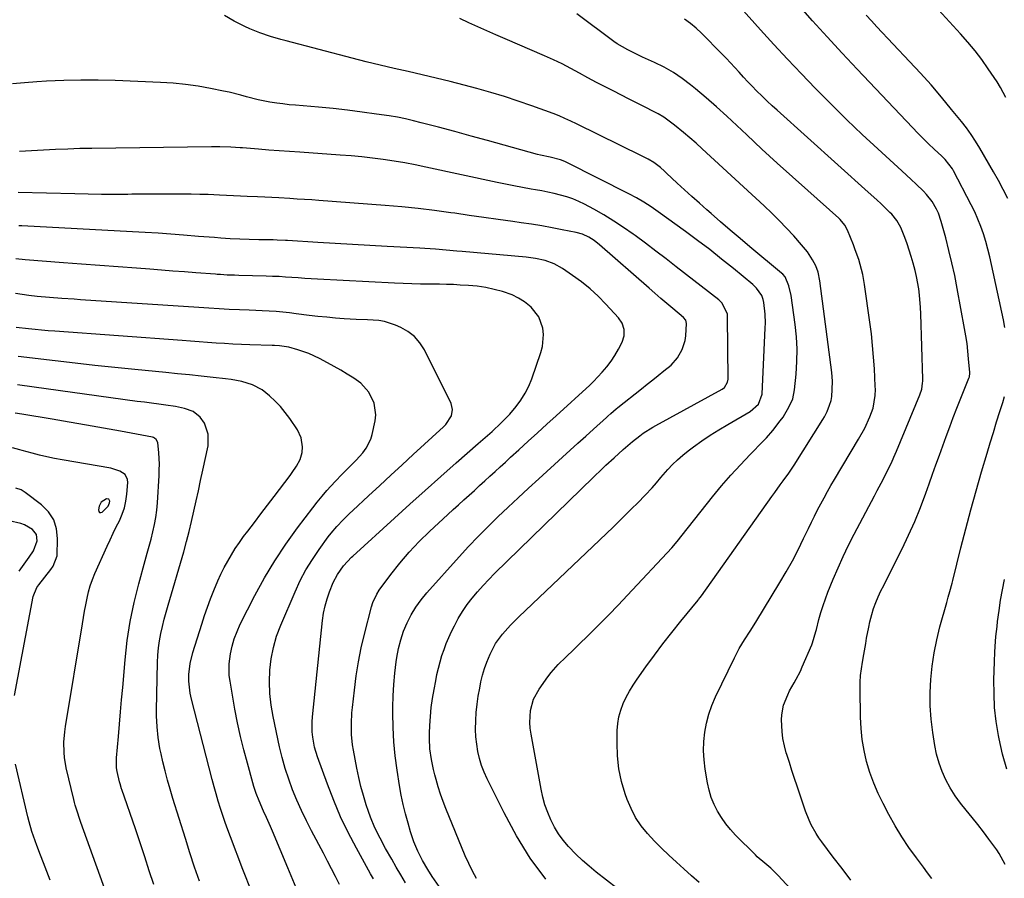
# Model space of a CAD drawing. Units: inches. Extents: x 1841541 to 1846808, y 415854 to 421178.
# Drawn here: x 1842811 to 1843203, y 416403 to 416745 of the extents above; entities that cross this region are included whole.
import ezdxf

# ---------------------------------------------------------------- set-up
doc = ezdxf.new("R2010")
doc.units = ezdxf.units.IN
doc.header["$MEASUREMENT"] = 0
for name, color, linetype in [('1', 7, 'Continuous'), ('7', 7, 'Continuous'), ('8', 7, 'Continuous')]:
    doc.layers.add(name, color=color, linetype=linetype)

msp = doc.modelspace()

# ---------------------------------------------------------------- linework, layer by layer
at = {"layer": '1', "color": 18}
msp.add_polyline3d([(1842842.37, 416548.52, 1860), (1842842.87, 416548.47, 1860), (1842843.5, 416548.67, 1860), (1842845.77, 416551.02, 1860), (1842846.33, 416552.28, 1860), (1842846.45, 416552.99, 1860), (1842846.05, 416553.79, 1860), (1842845.16, 416553.88, 1860), (1842843.08, 416552.57, 1860), (1842842.3, 416551.07, 1860), (1842841.93, 416549.57, 1860), (1842842.08, 416548.92, 1860), (1842842.37, 416548.52, 1860)], dxfattribs=at)
at = {"layer": '7', "color": 18}
for points in [[(1843173.8, 416402.71, 1892), (1843172.15, 416404.98, 1892), (1843170.48, 416407.24, 1892), (1843167.69, 416410.93, 1892), (1843164.7, 416415.08, 1892), (1843161.86, 416419.32, 1892), (1843159.23, 416423.7, 1892), (1843156.74, 416428.16, 1892), (1843154.43, 416432.55, 1892), (1843152.47, 416436.6, 1892), (1843150.69, 416440.73, 1892), (1843149.18, 416444.96, 1892), (1843147.86, 416449.26, 1892), (1843146.85, 416453.64, 1892), (1843146.06, 416458.05, 1892), (1843145.62, 416462.51, 1892), (1843145.4, 416467.01, 1892), (1843145.28, 416478.27, 1892), (1843145.33, 416480.94, 1892), (1843145.47, 416483.6, 1892), (1843145.77, 416486.25, 1892), (1843146.16, 416488.89, 1892), (1843146.71, 416491.99, 1892), (1843147.48, 416496.32, 1892), (1843147.86, 416498.48, 1892), (1843148.7, 416502.79, 1892), (1843149.19, 416504.93, 1892), (1843149.93, 416507.87, 1892), (1843150.64, 416510.28, 1892), (1843151.45, 416512.65, 1892), (1843152.42, 416514.96, 1892), (1843153.5, 416517.23, 1892), (1843154.64, 416519.47, 1892), (1843155.79, 416521.71, 1892), (1843156.92, 416523.96, 1892), (1843158.05, 416526.21, 1892), (1843161.98, 416534.05, 1892), (1843164.57, 416539.48, 1892), (1843167.03, 416544.96, 1892), (1843169.28, 416550.53, 1892), (1843171.4, 416556.16, 1892), (1843172.75, 416559.96, 1892), (1843174.1, 416563.73, 1892), (1843175.44, 416567.5, 1892), (1843176.8, 416571.27, 1892), (1843178.15, 416575.04, 1892), (1843179.53, 416578.8, 1892), (1843180.93, 416582.56, 1892), (1843182.36, 416586.29, 1892), (1843183.82, 416590.03, 1892), (1843188.57, 416602.04, 1892), (1843188.76, 416602.57, 1892), (1843188.97, 416603.95, 1892), (1843188.96, 416604.23, 1892), (1843188.48, 416609.74, 1892), (1843188.18, 416612.78, 1892), (1843187.82, 416615.8, 1892), (1843187.37, 416618.81, 1892), (1843186.86, 416621.81, 1892), (1843183.91, 416637.76, 1892), (1843182.91, 416642.83, 1892), (1843181.83, 416647.88, 1892), (1843180.62, 416652.9, 1892), (1843179.34, 416657.9, 1892), (1843177.58, 416664.45, 1892), (1843176.43, 416667.79, 1892), (1843175.68, 416669.38, 1892), (1843173.89, 416672.43, 1892), (1843171.71, 416675.2, 1892), (1843170.49, 416676.48, 1892), (1843167.51, 416679.34, 1892), (1843165.65, 416681.1, 1892), (1843163.77, 416682.85, 1892), (1843161.89, 416684.59, 1892), (1843152.28, 416693.36, 1892), (1843146.1, 416699.1, 1892), (1843139.99, 416704.92, 1892), (1843133.98, 416710.84, 1892), (1843128.04, 416716.84, 1892), (1843127.4, 416717.5, 1892), (1843121.87, 416723.25, 1892), (1843116.38, 416729.05, 1892), (1843110.96, 416734.9, 1892), (1843105.59, 416740.8, 1892), (1843097.67, 416749.59, 1892)], [(1843202.9, 416622.16, 1894), (1843202.29, 416625.26, 1894), (1843197.63, 416647.25, 1894), (1843196.92, 416650.32, 1894), (1843196.16, 416653.38, 1894), (1843195.3, 416656.41, 1894), (1843194.37, 416659.43, 1894), (1843193.32, 416662.4, 1894), (1843192.18, 416665.33, 1894), (1843190.89, 416668.21, 1894), (1843189.51, 416671.04, 1894), (1843182.44, 416684.6, 1894), (1843181.98, 416685.41, 1894), (1843179.15, 416689.06, 1894), (1843178.5, 416689.73, 1894), (1843177.83, 416690.38, 1894), (1843174.75, 416693.26, 1894), (1843172.55, 416695.35, 1894), (1843170.38, 416697.48, 1894), (1843168.24, 416699.64, 1894), (1843166.13, 416701.82, 1894), (1843144.06, 416725.1, 1894), (1843138.08, 416731.48, 1894), (1843132.13, 416737.91, 1894), (1843126.26, 416744.39, 1894), (1843120.43, 416750.92, 1894)], [(1843203.22, 416713.79, 1898), (1843201.19, 416717.77, 1898), (1843199.81, 416719.98, 1898), (1843196.28, 416725.23, 1898), (1843193.7, 416728.88, 1898), (1843191.02, 416732.44, 1898), (1843188.18, 416735.87, 1898), (1843185.23, 416739.22, 1898), (1843173.49, 416751.96, 1898)], [(1843048.34, 416398.81, 1884), (1843040.12, 416405.28, 1884), (1843037.36, 416407.56, 1884), (1843034.68, 416409.91, 1884), (1843032.11, 416412.39, 1884), (1843029.12, 416415.47, 1884), (1843027.06, 416417.91, 1884), (1843025.16, 416420.46, 1884), (1843023.52, 416423.19, 1884), (1843022.06, 416426.04, 1884), (1843020.84, 416429, 1884), (1843019.77, 416432.02, 1884), (1843018.93, 416435.1, 1884), (1843018.24, 416438.24, 1884), (1843014.24, 416460.19, 1884), (1843013.93, 416462.53, 1884), (1843013.77, 416464.88, 1884), (1843014.06, 416469.59, 1884), (1843015.26, 416474.1, 1884), (1843017.5, 416478.18, 1884), (1843020.97, 416483.03, 1884), (1843022.26, 416484.73, 1884), (1843025.06, 416487.94, 1884), (1843028.12, 416490.93, 1884), (1843031.2, 416493.9, 1884), (1843032.74, 416495.39, 1884), (1843037.45, 416500.01, 1884), (1843041.31, 416503.85, 1884), (1843045.13, 416507.72, 1884), (1843048.9, 416511.64, 1884), (1843052.64, 416515.59, 1884), (1843070.22, 416534.46, 1884), (1843072.34, 416536.91, 1884), (1843074.35, 416539.44, 1884), (1843086.5, 416554.7, 1884), (1843090.08, 416559.06, 1884), (1843093.75, 416563.33, 1884), (1843097.56, 416567.49, 1884), (1843101.45, 416571.57, 1884), (1843106.68, 416576.87, 1884), (1843108, 416578.26, 1884), (1843110.51, 416581.16, 1884), (1843113.46, 416585, 1884), (1843114.55, 416586.48, 1884), (1843115.31, 416587.63, 1884), (1843116.93, 416590.46, 1884), (1843118.4, 416593.82, 1884), (1843119.14, 416597.41, 1884), (1843119.77, 416603.63, 1884), (1843120.08, 416608.59, 1884), (1843120.16, 416613.55, 1884), (1843119.89, 416618.5, 1884), (1843119.38, 416623.44, 1884), (1843117.77, 416634.92, 1884), (1843116.86, 416638.74, 1884), (1843115.36, 416642.39, 1884), (1843114.48, 416643.41, 1884), (1843113.98, 416643.86, 1884), (1843101.34, 416654.35, 1884), (1843097.44, 416657.61, 1884), (1843093.56, 416660.9, 1884), (1843089.71, 416664.22, 1884), (1843085.88, 416667.56, 1884), (1843084.23, 416669.02, 1884), (1843081.25, 416671.67, 1884), (1843078.29, 416674.33, 1884), (1843075.35, 416677.03, 1884), (1843072.43, 416679.74, 1884), (1843068.22, 416683.68, 1884), (1843067.41, 416684.43, 1884), (1843065.74, 416685.88, 1884), (1843063.13, 416687.9, 1884), (1843060.8, 416689.26, 1884), (1843059.21, 416690.09, 1884), (1843058.41, 416690.49, 1884), (1843032.37, 416703.26, 1884), (1843030.05, 416704.38, 1884), (1843027.73, 416705.48, 1884), (1843025.39, 416706.51, 1884), (1843022.99, 416707.43, 1884), (1843014.58, 416710.46, 1884), (1843009.15, 416712.34, 1884), (1843003.68, 416714.13, 1884), (1842998.18, 416715.79, 1884), (1842992.65, 416717.35, 1884), (1842987.62, 416718.71, 1884), (1842982.07, 416720.16, 1884), (1842976.5, 416721.56, 1884), (1842970.91, 416722.86, 1884), (1842965.31, 416724.11, 1884), (1842959.71, 416725.35, 1884), (1842954.12, 416726.65, 1884), (1842948.54, 416728.02, 1884), (1842942.98, 416729.44, 1884), (1842916.76, 416736.34, 1884), (1842914.64, 416736.92, 1884), (1842910.43, 416738.15, 1884), (1842906.25, 416739.51, 1884), (1842902.19, 416741.16, 1884), (1842900.2, 416742.08, 1884), (1842895.94, 416744.19, 1884), (1842892.12, 416746.52, 1884)], [(1843081.11, 416401.11, 1886), (1843078.11, 416403.81, 1886), (1843075.11, 416406.51, 1886), (1843072.11, 416409.21, 1886), (1843069.14, 416411.95, 1886), (1843066.23, 416414.74, 1886), (1843063.41, 416417.63, 1886), (1843060.63, 416420.59, 1886), (1843058.12, 416423.71, 1886), (1843055.88, 416427, 1886), (1843054.05, 416430.53, 1886), (1843052.5, 416434.23, 1886), (1843051.73, 416436.42, 1886), (1843050.28, 416441.38, 1886), (1843049.2, 416446.4, 1886), (1843048.65, 416451.51, 1886), (1843048.47, 416456.67, 1886), (1843048.57, 416461.65, 1886), (1843048.79, 416464.42, 1886), (1843049.22, 416467.14, 1886), (1843049.97, 416469.79, 1886), (1843050.94, 416472.39, 1886), (1843052.15, 416474.91, 1886), (1843053.45, 416477.38, 1886), (1843054.9, 416479.77, 1886), (1843056.45, 416482.1, 1886), (1843059.97, 416487.05, 1886), (1843063.32, 416491.67, 1886), (1843066.74, 416496.24, 1886), (1843070.26, 416500.73, 1886), (1843073.84, 416505.18, 1886), (1843080.77, 416513.59, 1886), (1843080.94, 416513.79, 1886), (1843081.58, 416514.61, 1886), (1843082.05, 416515.24, 1886), (1843110.13, 416554.92, 1886), (1843111.24, 416556.47, 1886), (1843113.48, 416559.56, 1886), (1843114.62, 416561.1, 1886), (1843116.84, 416564.2, 1886), (1843118.94, 416567.39, 1886), (1843130.39, 416585.49, 1886), (1843131.01, 416586.54, 1886), (1843132.1, 416588.73, 1886), (1843133.06, 416591.21, 1886), (1843133.67, 416593.15, 1886), (1843133.95, 416594.64, 1886), (1843134.19, 416597.5, 1886), (1843134.28, 416600.86, 1886), (1843134.19, 416602.54, 1886), (1843134.02, 416604.22, 1886), (1843129.21, 416640.82, 1886), (1843128.5, 416644.27, 1886), (1843127.56, 416646.72, 1886), (1843126.23, 416649.19, 1886), (1843124.26, 416652.3, 1886), (1843121.96, 416655.16, 1886), (1843118.81, 416658.66, 1886), (1843115.95, 416661.74, 1886), (1843113.05, 416664.76, 1886), (1843110.06, 416667.71, 1886), (1843107.01, 416670.6, 1886), (1843082.38, 416693.32, 1886), (1843079.93, 416695.55, 1886), (1843077.44, 416697.73, 1886), (1843074.91, 416699.87, 1886), (1843071.3, 416702.82, 1886), (1843069.2, 416704.4, 1886), (1843067.04, 416705.9, 1886), (1843064.79, 416707.25, 1886), (1843062.49, 416708.52, 1886), (1843060.14, 416709.71, 1886), (1843057.78, 416710.91, 1886), (1843055.43, 416712.1, 1886), (1843053.08, 416713.29, 1886), (1843047.18, 416716.26, 1886), (1843043.73, 416718.03, 1886), (1843040.3, 416719.83, 1886), (1843036.89, 416721.67, 1886), (1843033.49, 416723.54, 1886), (1843030.09, 416725.38, 1886), (1843026.64, 416727.15, 1886), (1843023.14, 416728.81, 1886), (1843019.61, 416730.39, 1886), (1843003.88, 416737.15, 1886), (1843000.25, 416738.73, 1886), (1842996.64, 416740.32, 1886), (1842993.04, 416741.95, 1886), (1842989.44, 416743.59, 1886), (1842985.85, 416745.25, 1886)], [(1843117.45, 416398.66, 1888), (1843112.67, 416403.92, 1888), (1843109.73, 416406.81, 1888), (1843107.37, 416408.79, 1888), (1843104.29, 416411.39, 1888), (1843103.56, 416412.09, 1888), (1843095.7, 416419.94, 1888), (1843093.65, 416422.16, 1888), (1843091.73, 416424.48, 1888), (1843090.02, 416426.94, 1888), (1843088.43, 416429.51, 1888), (1843087.1, 416432.21, 1888), (1843085.96, 416434.98, 1888), (1843085.11, 416437.85, 1888), (1843084.47, 416440.79, 1888), (1843083.57, 416446.25, 1888), (1843083.13, 416449.92, 1888), (1843082.92, 416453.6, 1888), (1843083.04, 416457.29, 1888), (1843083.38, 416460.98, 1888), (1843084.07, 416464.61, 1888), (1843084.97, 416468.18, 1888), (1843086.2, 416471.66, 1888), (1843087.66, 416475.06, 1888), (1843095.19, 416490.64, 1888), (1843096.12, 416492.48, 1888), (1843097.1, 416494.28, 1888), (1843099.26, 416497.79, 1888), (1843101.5, 416501.25, 1888), (1843103.68, 416504.75, 1888), (1843113.33, 416520.59, 1888), (1843115.85, 416524.88, 1888), (1843118.27, 416529.21, 1888), (1843120.56, 416533.63, 1888), (1843122.76, 416538.09, 1888), (1843124.66, 416542.1, 1888), (1843125.86, 416544.58, 1888), (1843127.07, 416547.05, 1888), (1843128.32, 416549.51, 1888), (1843129.58, 416551.96, 1888), (1843130.89, 416554.39, 1888), (1843132.21, 416556.81, 1888), (1843133.59, 416559.2, 1888), (1843134.99, 416561.57, 1888), (1843144.67, 416577.67, 1888), (1843147.07, 416582.05, 1888), (1843149.09, 416586.62, 1888), (1843150.41, 416590.11, 1888), (1843151.27, 416595.04, 1888), (1843151.32, 416597.55, 1888), (1843151.29, 416598.8, 1888), (1843150.93, 416605.67, 1888), (1843150.63, 416610.35, 1888), (1843150.24, 416615.02, 1888), (1843149.73, 416619.69, 1888), (1843149.14, 416624.34, 1888), (1843147.03, 416639.28, 1888), (1843146.31, 416643.32, 1888), (1843145.83, 416645.31, 1888), (1843144.68, 416649.25, 1888), (1843143.34, 416653.13, 1888), (1843142.61, 416655.05, 1888), (1843140.24, 416660.98, 1888), (1843139.2, 416662.94, 1888), (1843137.29, 416665.21, 1888), (1843136.75, 416665.73, 1888), (1843124.39, 416676.69, 1888), (1843118.27, 416682.17, 1888), (1843112.18, 416687.7, 1888), (1843106.14, 416693.27, 1888), (1843100.14, 416698.89, 1888), (1843096.21, 416702.59, 1888), (1843092.16, 416706.34, 1888), (1843088.06, 416710.04, 1888), (1843083.9, 416713.66, 1888), (1843079.69, 416717.23, 1888), (1843077.75, 416718.84, 1888), (1843074.39, 416721.42, 1888), (1843070.9, 416723.8, 1888), (1843067.22, 416725.88, 1888), (1843063.42, 416727.77, 1888), (1843058.62, 416729.92, 1888), (1843055.66, 416731.28, 1888), (1843052.74, 416732.72, 1888), (1843048.55, 416735.2, 1888), (1843047.23, 416736.14, 1888), (1843032.48, 416747.14, 1888)], [(1843204.04, 416673.6, 1896), (1843202.21, 416677.16, 1896), (1843200.31, 416680.67, 1896), (1843198.35, 416684.16, 1896), (1843192.94, 416693.58, 1896), (1843191.26, 416696.34, 1896), (1843189.49, 416699.05, 1896), (1843187.6, 416701.68, 1896), (1843185.62, 416704.24, 1896), (1843181.7, 416709.07, 1896), (1843177.64, 416713.96, 1896), (1843173.5, 416718.79, 1896), (1843169.26, 416723.51, 1896), (1843164.95, 416728.18, 1896), (1843151.88, 416742.01, 1896), (1843149.75, 416744.3, 1896), (1843147.66, 416746.63, 1896)], [(1843020.05, 416402.46, 1882), (1843013.92, 416410.84, 1882), (1843008.47, 416419.69, 1882), (1843003.47, 416428.83, 1882), (1842996.77, 416442.34, 1882), (1842995.58, 416445, 1882), (1842994.54, 416447.71, 1882), (1842993.72, 416450.5, 1882), (1842993.04, 416453.34, 1882), (1842992.59, 416456.22, 1882), (1842992.27, 416459.11, 1882), (1842992.16, 416462.02, 1882), (1842992.21, 416465.6, 1882), (1842992.43, 416468.84, 1882), (1842992.75, 416472.08, 1882), (1842993.21, 416475.29, 1882), (1842993.78, 416478.49, 1882), (1842994.29, 416481.01, 1882), (1842994.91, 416483.67, 1882), (1842995.66, 416486.3, 1882), (1842996.57, 416488.88, 1882), (1842997.92, 416492.11, 1882), (1843000.12, 416496.26, 1882), (1843002.88, 416500.06, 1882), (1843006.01, 416503.6, 1882), (1843009.34, 416506.96, 1882), (1843046.87, 416542.7, 1882), (1843049.36, 416545.1, 1882), (1843051.83, 416547.51, 1882), (1843054.27, 416549.94, 1882), (1843056.7, 416552.4, 1882), (1843059.67, 416555.42, 1882), (1843062.39, 416558.35, 1882), (1843064.13, 416560.37, 1882), (1843065.88, 416562.38, 1882), (1843068.67, 416565.56, 1882), (1843070.56, 416567.58, 1882), (1843072.53, 416569.52, 1882), (1843074.62, 416571.32, 1882), (1843076.79, 416573.04, 1882), (1843078.9, 416574.61, 1882), (1843082.22, 416576.99, 1882), (1843085.59, 416579.29, 1882), (1843089.04, 416581.48, 1882), (1843092.54, 416583.59, 1882), (1843101.43, 416588.76, 1882), (1843104.77, 416591.62, 1882), (1843106.29, 416595.59, 1882), (1843107.5, 416622.05, 1882), (1843107.54, 416623.87, 1882), (1843107.41, 416627.49, 1882), (1843106.9, 416632.08, 1882), (1843106.68, 416633.33, 1882), (1843106.09, 416634.91, 1882), (1843103.98, 416637.85, 1882), (1843102.53, 416639.25, 1882), (1843094.79, 416645.65, 1882), (1843090.1, 416649.46, 1882), (1843085.36, 416653.2, 1882), (1843080.55, 416656.85, 1882), (1843075.69, 416660.43, 1882), (1843064.84, 416668.27, 1882), (1843062.04, 416670.23, 1882), (1843059.17, 416672.1, 1882), (1843056.23, 416673.85, 1882), (1843053.21, 416675.45, 1882), (1843028.42, 416687.91, 1882), (1843027.63, 416688.28, 1882), (1843026.01, 416688.92, 1882), (1843021.78, 416689.98, 1882), (1843017.93, 416690.79, 1882), (1843016.83, 416691.08, 1882), (1843003.46, 416694.81, 1882), (1842996.93, 416696.62, 1882), (1842990.39, 416698.42, 1882), (1842983.85, 416700.2, 1882), (1842977.31, 416701.96, 1882), (1842970.52, 416703.77, 1882), (1842967.36, 416704.56, 1882), (1842964.18, 416705.28, 1882), (1842960.98, 416705.9, 1882), (1842957.76, 416706.44, 1882), (1842952.7, 416707.21, 1882), (1842946.94, 416708.02, 1882), (1842941.16, 416708.76, 1882), (1842935.38, 416709.38, 1882), (1842929.58, 416709.93, 1882), (1842920.43, 416710.7, 1882), (1842917.93, 416710.94, 1882), (1842915.44, 416711.22, 1882), (1842912.95, 416711.57, 1882), (1842910.18, 416712, 1882), (1842905.54, 416712.93, 1882), (1842900.96, 416714.12, 1882), (1842898.67, 416714.75, 1882), (1842894.07, 416715.89, 1882), (1842891.75, 416716.38, 1882), (1842886.56, 416717.43, 1882), (1842881.63, 416718.3, 1882), (1842876.67, 416719.02, 1882), (1842871.69, 416719.5, 1882), (1842866.69, 416719.82, 1882), (1842848.68, 416720.55, 1882), (1842841.84, 416720.72, 1882), (1842834.99, 416720.76, 1882), (1842828.15, 416720.6, 1882), (1842821.31, 416720.3, 1882), (1842817.39, 416720.07, 1882), (1842812.53, 416719.69, 1882), (1842807.67, 416719.19, 1882)], [(1842977.63, 416399.47, 1878), (1842974.83, 416403.54, 1878), (1842973.08, 416406.34, 1878), (1842971.03, 416409.9, 1878), (1842969.18, 416413.58, 1878), (1842967.59, 416417.36, 1878), (1842966.27, 416421.26, 1878), (1842965.25, 416424.72, 1878), (1842964.23, 416428.44, 1878), (1842963.3, 416432.18, 1878), (1842962.53, 416435.96, 1878), (1842961.86, 416439.76, 1878), (1842960.91, 416445.83, 1878), (1842960.17, 416451.5, 1878), (1842959.6, 416457.17, 1878), (1842959.32, 416462.87, 1878), (1842959.21, 416468.57, 1878), (1842959.23, 416470.94, 1878), (1842959.35, 416475.47, 1878), (1842959.59, 416479.99, 1878), (1842960.01, 416484.5, 1878), (1842960.55, 416488.99, 1878), (1842960.81, 416490.79, 1878), (1842961.47, 416494.34, 1878), (1842962.33, 416497.82, 1878), (1842963.49, 416501.22, 1878), (1842964.86, 416504.56, 1878), (1842966.52, 416507.76, 1878), (1842968.36, 416510.84, 1878), (1842970.46, 416513.74, 1878), (1842972.75, 416516.53, 1878), (1842985.59, 416530.81, 1878), (1842989.35, 416534.89, 1878), (1842993.17, 416538.92, 1878), (1842997.08, 416542.86, 1878), (1843001.05, 416546.74, 1878), (1843005.07, 416550.57, 1878), (1843009.12, 416554.37, 1878), (1843013.19, 416558.15, 1878), (1843017.28, 416561.91, 1878), (1843026.69, 416570.48, 1878), (1843029.79, 416573.31, 1878), (1843032.9, 416576.13, 1878), (1843036.01, 416578.94, 1878), (1843039.13, 416581.75, 1878), (1843044.27, 416586.37, 1878), (1843044.82, 416586.87, 1878), (1843045.93, 416587.86, 1878), (1843048.18, 416589.79, 1878), (1843048.75, 416590.26, 1878), (1843058.19, 416597.81, 1878), (1843060.41, 416599.58, 1878), (1843062.65, 416601.35, 1878), (1843064.89, 416603.11, 1878), (1843067.13, 416604.86, 1878), (1843070.02, 416607.24, 1878), (1843072.53, 416610.1, 1878), (1843074.44, 416613.4, 1878), (1843075.55, 416617, 1878), (1843075.82, 416618.89, 1878), (1843076.17, 416623.76, 1878), (1843075.87, 416625.11, 1878), (1843074.98, 416626.2, 1878), (1843070.72, 416629.74, 1878), (1843068.33, 416631.75, 1878), (1843065.94, 416633.77, 1878), (1843063.57, 416635.81, 1878), (1843061.22, 416637.87, 1878), (1843041.51, 416655.16, 1878), (1843039.42, 416656.8, 1878), (1843037.17, 416658.21, 1878), (1843034.76, 416659.32, 1878), (1843032.21, 416660.03, 1878), (1843026.66, 416661.14, 1878), (1843022.57, 416661.92, 1878), (1843018.47, 416662.65, 1878), (1843014.36, 416663.31, 1878), (1843010.24, 416663.93, 1878), (1843006.93, 416664.39, 1878), (1843001.15, 416665.2, 1878), (1842995.37, 416666.02, 1878), (1842989.59, 416666.85, 1878), (1842983.82, 416667.68, 1878), (1842982.33, 416667.89, 1878), (1842975.81, 416668.76, 1878), (1842969.27, 416669.55, 1878), (1842962.72, 416670.2, 1878), (1842956.16, 416670.76, 1878), (1842929.78, 416672.76, 1878), (1842926.89, 416672.97, 1878), (1842923.99, 416673.17, 1878), (1842921.1, 416673.35, 1878), (1842918.2, 416673.52, 1878), (1842913.82, 416673.77, 1878), (1842910.99, 416673.93, 1878), (1842908.16, 416674.09, 1878), (1842905.33, 416674.23, 1878), (1842901.23, 416674.42, 1878), (1842898.47, 416674.54, 1878), (1842895.71, 416674.66, 1878), (1842892.95, 416674.79, 1878), (1842890.19, 416674.91, 1878), (1842885.65, 416675.1, 1878), (1842882.3, 416675.21, 1878), (1842878.94, 416675.27, 1878), (1842875.58, 416675.3, 1878), (1842873.28, 416675.31, 1878), (1842868.76, 416675.31, 1878), (1842864.25, 416675.3, 1878), (1842859.74, 416675.27, 1878), (1842855.23, 416675.23, 1878), (1842853.7, 416675.21, 1878), (1842848.43, 416675.18, 1878), (1842843.15, 416675.19, 1878), (1842837.88, 416675.26, 1878), (1842832.61, 416675.37, 1878), (1842810.05, 416675.96, 1878)], [(1842964.17, 416400.99, 1876), (1842962.38, 416404.13, 1876), (1842960.57, 416407.27, 1876), (1842958.76, 416410.41, 1876), (1842956.32, 416414.68, 1876), (1842954.11, 416418.75, 1876), (1842952.04, 416422.89, 1876), (1842950.27, 416427.15, 1876), (1842949.5, 416429.33, 1876), (1842948.59, 416432.1, 1876), (1842947.48, 416435.7, 1876), (1842946.48, 416439.32, 1876), (1842945.61, 416442.99, 1876), (1842944.84, 416446.67, 1876), (1842943.5, 416453.79, 1876), (1842943.16, 416455.89, 1876), (1842942.74, 416460.12, 1876), (1842942.67, 416464.38, 1876), (1842942.88, 416468.64, 1876), (1842943.07, 416470.76, 1876), (1842943.86, 416477.78, 1876), (1842944.6, 416483.4, 1876), (1842945.5, 416488.98, 1876), (1842946.62, 416494.52, 1876), (1842947.89, 416500.04, 1876), (1842950.64, 416510.93, 1876), (1842951.2, 416512.68, 1876), (1842952.76, 416515.98, 1876), (1842953.77, 416517.53, 1876), (1842958.44, 416523.81, 1876), (1842962, 416528.35, 1876), (1842965.73, 416532.73, 1876), (1842969.69, 416536.91, 1876), (1842973.81, 416540.94, 1876), (1842981.13, 416547.72, 1876), (1842983.22, 416549.65, 1876), (1842985.31, 416551.57, 1876), (1842987.41, 416553.48, 1876), (1842989.59, 416555.45, 1876), (1842991.66, 416557.32, 1876), (1842993.73, 416559.2, 1876), (1842995.79, 416561.08, 1876), (1842997.86, 416562.96, 1876), (1842999.92, 416564.84, 1876), (1843001.98, 416566.72, 1876), (1843004.04, 416568.6, 1876), (1843006.1, 416570.49, 1876), (1843009.39, 416573.49, 1876), (1843013.09, 416576.88, 1876), (1843016.8, 416580.26, 1876), (1843020.5, 416583.65, 1876), (1843024.21, 416587.03, 1876), (1843037.62, 416599.26, 1876), (1843038.35, 416599.92, 1876), (1843039.06, 416600.61, 1876), (1843042.54, 416604.39, 1876), (1843044.36, 416606.52, 1876), (1843046.07, 416608.74, 1876), (1843047.6, 416611.08, 1876), (1843049.01, 416613.51, 1876), (1843050.53, 416616.36, 1876), (1843051.35, 416618.8, 1876), (1843051.34, 416621.38, 1876), (1843050.55, 416623.86, 1876), (1843049.08, 416626.01, 1876), (1843043.98, 416631.53, 1876), (1843040.91, 416634.65, 1876), (1843037.7, 416637.62, 1876), (1843034.3, 416640.36, 1876), (1843030.77, 416642.95, 1876), (1843026.69, 416645.73, 1876), (1843023.38, 416647.6, 1876), (1843019.8, 416648.88, 1876), (1843016.05, 416649.7, 1876), (1843012.25, 416650.19, 1876), (1842986.81, 416652.41, 1876), (1842984.69, 416652.6, 1876), (1842980.46, 416652.96, 1876), (1842976.23, 416653.32, 1876), (1842971.99, 416653.62, 1876), (1842969.87, 416653.76, 1876), (1842956.98, 416654.5, 1876), (1842950.08, 416654.9, 1876), (1842943.18, 416655.3, 1876), (1842936.28, 416655.69, 1876), (1842929.38, 416656.09, 1876), (1842917.2, 416656.78, 1876), (1842916.39, 416656.82, 1876), (1842913.14, 416657, 1876), (1842911.52, 416657.05, 1876), (1842910.71, 416657.07, 1876), (1842905.79, 416657.15, 1876), (1842902.02, 416657.22, 1876), (1842898.24, 416657.32, 1876), (1842894.47, 416657.48, 1876), (1842890.7, 416657.75, 1876), (1842888.15, 416657.97, 1876), (1842883.94, 416658.32, 1876), (1842881.83, 416658.49, 1876), (1842875.88, 416658.96, 1876), (1842870.8, 416659.34, 1876), (1842865.71, 416659.7, 1876), (1842860.63, 416660.01, 1876), (1842855.54, 416660.3, 1876), (1842811.43, 416662.63, 1876), (1842810.32, 416662.71, 1876)], [(1842951.47, 416402.55, 1874), (1842950.3, 416404.62, 1874), (1842944.68, 416414.81, 1874), (1842941.45, 416421.02, 1874), (1842938.41, 416427.31, 1874), (1842935.68, 416433.74, 1874), (1842933.14, 416440.27, 1874), (1842929.21, 416451.12, 1874), (1842928.03, 416455.02, 1874), (1842927.28, 416459.03, 1874), (1842927.08, 416461.06, 1874), (1842927.02, 416465.12, 1874), (1842927.16, 416467.16, 1874), (1842931.22, 416505.52, 1874), (1842931.64, 416508.41, 1874), (1842932.21, 416511.28, 1874), (1842932.99, 416514.09, 1874), (1842933.92, 416516.87, 1874), (1842935.42, 416520.62, 1874), (1842937.15, 416523.82, 1874), (1842939.54, 416527.23, 1874), (1842942.72, 416530.68, 1874), (1842943.21, 416531.13, 1874), (1842959.8, 416546.25, 1874), (1842965.93, 416551.79, 1874), (1842972.07, 416557.31, 1874), (1842978.25, 416562.8, 1874), (1842984.45, 416568.26, 1874), (1842993.17, 416575.91, 1874), (1842995.02, 416577.54, 1874), (1842998.69, 416580.82, 1874), (1843002.31, 416584.16, 1874), (1843005.71, 416587.71, 1874), (1843008.29, 416590.73, 1874), (1843010.2, 416593.3, 1874), (1843011.9, 416595.97, 1874), (1843013.31, 416598.82, 1874), (1843014.51, 416601.77, 1874), (1843018.1, 416612.18, 1874), (1843018.73, 416614.58, 1874), (1843019.14, 416619.45, 1874), (1843018.91, 416621.92, 1874), (1843017.33, 416626.47, 1874), (1843014.31, 416630.24, 1874), (1843011.58, 416632.41, 1874), (1843009.23, 416633.93, 1874), (1843006.71, 416635.13, 1874), (1843002.89, 416636.48, 1874), (1842999.55, 416637.36, 1874), (1842996.19, 416638.09, 1874), (1842992.77, 416638.58, 1874), (1842989.34, 416638.91, 1874), (1842986.06, 416639.11, 1874), (1842983.28, 416639.25, 1874), (1842980.49, 416639.36, 1874), (1842977.71, 416639.43, 1874), (1842974.92, 416639.46, 1874), (1842970.2, 416639.5, 1874), (1842966.77, 416639.57, 1874), (1842963.34, 416639.69, 1874), (1842959.91, 416639.84, 1874), (1842929.19, 416641.46, 1874), (1842926.64, 416641.6, 1874), (1842924.08, 416641.75, 1874), (1842921.53, 416641.93, 1874), (1842918.98, 416642.11, 1874), (1842916.43, 416642.29, 1874), (1842913.87, 416642.44, 1874), (1842911.32, 416642.55, 1874), (1842908.76, 416642.64, 1874), (1842897.88, 416642.94, 1874), (1842896.12, 416642.99, 1874), (1842893.27, 416643.08, 1874), (1842890.55, 416643.24, 1874), (1842889.19, 416643.34, 1874), (1842888.51, 416643.39, 1874), (1842880.74, 416643.99, 1874), (1842876.18, 416644.33, 1874), (1842871.61, 416644.68, 1874), (1842867.05, 416645.02, 1874), (1842862.48, 416645.36, 1874), (1842857.07, 416645.75, 1874), (1842849.8, 416646.29, 1874), (1842842.54, 416646.83, 1874), (1842835.27, 416647.38, 1874), (1842828, 416647.94, 1874), (1842812.82, 416649.11, 1874), (1842809.1, 416649.48, 1874)], [(1842937.98, 416400.35, 1872), (1842936.4, 416403.46, 1872), (1842934.81, 416406.57, 1872), (1842933.19, 416409.66, 1872), (1842931.56, 416412.75, 1872), (1842926.8, 416421.68, 1872), (1842924.76, 416425.69, 1872), (1842922.81, 416429.74, 1872), (1842921, 416433.85, 1872), (1842919.29, 416438.02, 1872), (1842917.75, 416442.24, 1872), (1842916.35, 416446.51, 1872), (1842915.16, 416450.84, 1872), (1842914.11, 416455.21, 1872), (1842911.52, 416467.19, 1872), (1842910.73, 416471.77, 1872), (1842910.2, 416476.37, 1872), (1842910.07, 416481, 1872), (1842910.19, 416485.64, 1872), (1842910.75, 416490.25, 1872), (1842911.6, 416494.78, 1872), (1842912.91, 416499.2, 1872), (1842914.52, 416503.55, 1872), (1842920.27, 416516.95, 1872), (1842922.34, 416521.35, 1872), (1842924.6, 416525.64, 1872), (1842927.14, 416529.77, 1872), (1842929.87, 416533.8, 1872), (1842933.5, 416538.78, 1872), (1842934.58, 416540.21, 1872), (1842936.89, 416542.95, 1872), (1842939.36, 416545.54, 1872), (1842941.92, 416548.05, 1872), (1842943.23, 416549.28, 1872), (1842949.5, 416555.08, 1872), (1842953.95, 416559.19, 1872), (1842958.41, 416563.31, 1872), (1842962.86, 416567.42, 1872), (1842967.32, 416571.53, 1872), (1842979.34, 416582.6, 1872), (1842980.28, 416583.59, 1872), (1842982.49, 416586.99, 1872), (1842982.99, 416589.49, 1872), (1842982.38, 416591.97, 1872), (1842971.73, 416613.22, 1872), (1842969.92, 416616.04, 1872), (1842967.8, 416618.54, 1872), (1842965.21, 416620.54, 1872), (1842962.31, 416622.22, 1872), (1842960.19, 416623.17, 1872), (1842955.9, 416624.59, 1872), (1842953.67, 416624.96, 1872), (1842949.11, 416625.22, 1872), (1842944.53, 416625.42, 1872), (1842939.83, 416625.7, 1872), (1842936.34, 416625.95, 1872), (1842932.85, 416626.24, 1872), (1842929.37, 416626.61, 1872), (1842925.9, 416627.02, 1872), (1842920.74, 416627.69, 1872), (1842918.06, 416628, 1872), (1842915.37, 416628.28, 1872), (1842912.67, 416628.49, 1872), (1842909.98, 416628.67, 1872), (1842907.21, 416628.81, 1872), (1842904.58, 416628.93, 1872), (1842901.94, 416629.04, 1872), (1842898.1, 416629.16, 1872), (1842894.04, 416629.33, 1872), (1842890, 416629.58, 1872), (1842885.95, 416629.86, 1872), (1842881.9, 416630.14, 1872), (1842834.77, 416633.26, 1872), (1842832.3, 416633.43, 1872), (1842827.36, 416633.74, 1872), (1842822.43, 416634.08, 1872), (1842817.5, 416634.55, 1872), (1842814.21, 416634.94, 1872), (1842811.59, 416635.32, 1872), (1842808.98, 416635.75, 1872)], [(1842903.08, 416397.2, 1868), (1842899.49, 416406.33, 1868), (1842894.51, 416419.34, 1868), (1842893.47, 416422.15, 1868), (1842892.46, 416424.97, 1868), (1842891.49, 416427.8, 1868), (1842890.56, 416430.65, 1868), (1842889.67, 416433.51, 1868), (1842888.82, 416436.38, 1868), (1842888.01, 416439.26, 1868), (1842887.24, 416442.16, 1868), (1842878.95, 416474.19, 1868), (1842878.46, 416476.53, 1868), (1842877.96, 416481.24, 1868), (1842877.96, 416483.94, 1868), (1842878.44, 416488.37, 1868), (1842879.5, 416492.7, 1868), (1842883.07, 416504.04, 1868), (1842884.18, 416507.43, 1868), (1842885.35, 416510.79, 1868), (1842886.6, 416514.13, 1868), (1842887.9, 416517.44, 1868), (1842889.54, 416521.32, 1868), (1842890.75, 416523.96, 1868), (1842892.06, 416526.56, 1868), (1842893.44, 416529.13, 1868), (1842894.91, 416531.64, 1868), (1842896.45, 416534.11, 1868), (1842898.08, 416536.51, 1868), (1842899.78, 416538.88, 1868), (1842901.46, 416541.12, 1868), (1842904.05, 416544.57, 1868), (1842906.65, 416548.02, 1868), (1842909.26, 416551.45, 1868), (1842911.89, 416554.88, 1868), (1842918.25, 416563.18, 1868), (1842919.15, 416564.4, 1868), (1842920.82, 416566.93, 1868), (1842922.23, 416569.6, 1868), (1842923.02, 416572.45, 1868), (1842923.19, 416574.62, 1868), (1842922.73, 416578.18, 1868), (1842921.2, 416581.43, 1868), (1842918.15, 416585.94, 1868), (1842916.35, 416588.37, 1868), (1842914.43, 416590.7, 1868), (1842912.34, 416592.87, 1868), (1842910.12, 416594.93, 1868), (1842907.12, 416597.31, 1868), (1842903.31, 416599.37, 1868), (1842899.11, 416600.67, 1868), (1842894.78, 416601.52, 1868), (1842892.58, 416601.8, 1868), (1842887.59, 416602.32, 1868), (1842882.88, 416602.8, 1868), (1842878.18, 416603.27, 1868), (1842873.48, 416603.74, 1868), (1842868.77, 416604.21, 1868), (1842856.46, 416605.41, 1868), (1842848.52, 416606.22, 1868), (1842840.58, 416607.07, 1868), (1842832.65, 416607.97, 1868), (1842824.72, 416608.9, 1868), (1842809.99, 416610.69, 1868)], [(1842882.24, 416401.62, 1866), (1842880.27, 416407.25, 1866), (1842878.38, 416412.92, 1866), (1842876.56, 416418.6, 1866), (1842871.55, 416434.62, 1866), (1842870.47, 416438.25, 1866), (1842869.43, 416441.89, 1866), (1842868.48, 416445.56, 1866), (1842867.59, 416449.24, 1866), (1842866.87, 416452.36, 1866), (1842866.42, 416454.5, 1866), (1842865.72, 416458.81, 1866), (1842865.29, 416463.16, 1866), (1842865.11, 416467.52, 1866), (1842865.11, 416469.71, 1866), (1842865.43, 416488.72, 1866), (1842865.57, 416491.63, 1866), (1842865.82, 416494.53, 1866), (1842866.25, 416497.41, 1866), (1842866.79, 416500.27, 1866), (1842867.45, 416503.12, 1866), (1842868.14, 416505.96, 1866), (1842868.9, 416508.78, 1866), (1842869.69, 416511.59, 1866), (1842875.91, 416532.87, 1866), (1842877.03, 416536.88, 1866), (1842878.1, 416540.91, 1866), (1842879.08, 416544.96, 1866), (1842880, 416549.02, 1866), (1842880.88, 416553.1, 1866), (1842881.75, 416557.17, 1866), (1842882.63, 416561.25, 1866), (1842883.5, 416565.33, 1866), (1842885.6, 416575.1, 1866), (1842885.71, 416579.72, 1866), (1842884.14, 416584.06, 1866), (1842882.49, 416586.46, 1866), (1842879.73, 416588.67, 1866), (1842876.26, 416589.95, 1866), (1842872.59, 416590.76, 1866), (1842868.79, 416591.29, 1866), (1842865.95, 416591.65, 1866), (1842863.11, 416592.01, 1866), (1842860.28, 416592.39, 1866), (1842857.44, 416592.77, 1866), (1842810.72, 416599.19, 1866), (1842809.78, 416599.32, 1866)], [(1843203.02, 416408.23, 1894), (1843201.48, 416411.25, 1894), (1843200.59, 416412.69, 1894), (1843199.64, 416414.1, 1894), (1843196.57, 416418.34, 1894), (1843194.38, 416421.28, 1894), (1843192.14, 416424.19, 1894), (1843189.83, 416427.05, 1894), (1843187.44, 416429.89, 1894), (1843185.17, 416432.73, 1894), (1843183.04, 416435.68, 1894), (1843181.14, 416438.77, 1894), (1843179.39, 416441.97, 1894), (1843177.92, 416445.29, 1894), (1843176.67, 416448.68, 1894), (1843175.73, 416452.17, 1894), (1843175.01, 416455.73, 1894), (1843174.21, 416460.88, 1894), (1843173.58, 416466.15, 1894), (1843173.2, 416471.43, 1894), (1843173.18, 416476.73, 1894), (1843173.4, 416482.03, 1894), (1843173.96, 416487.32, 1894), (1843174.72, 416492.57, 1894), (1843175.78, 416497.77, 1894), (1843177.06, 416502.93, 1894), (1843179.73, 416512.58, 1894), (1843180.35, 416514.79, 1894), (1843180.96, 416517, 1894), (1843181.85, 416520.32, 1894), (1843182.14, 416521.43, 1894), (1843185.4, 416534.42, 1894), (1843187.35, 416542.01, 1894), (1843189.37, 416549.59, 1894), (1843191.47, 416557.14, 1894), (1843193.64, 416564.68, 1894), (1843195.81, 416572.06, 1894), (1843197.05, 416576.23, 1894), (1843198.31, 416580.39, 1894), (1843199.6, 416584.54, 1894), (1843200.91, 416588.68, 1894), (1843202.09, 416592.37, 1894), (1843202.77, 416594.68, 1894)], [(1842864.03, 416400.25, 1864), (1842862.22, 416405.81, 1864), (1842860.39, 416411.37, 1864), (1842858.53, 416416.91, 1864), (1842856.65, 416422.46, 1864), (1842851.31, 416438.09, 1864), (1842851.18, 416438.47, 1864), (1842850.56, 416440.38, 1864), (1842850.36, 416441.15, 1864), (1842849.37, 416445.37, 1864), (1842849.13, 416446.72, 1864), (1842849.11, 416450.15, 1864), (1842849.16, 416450.83, 1864), (1842849.9, 416459.24, 1864), (1842850.34, 416464.14, 1864), (1842850.77, 416469.03, 1864), (1842851.2, 416473.92, 1864), (1842851.62, 416478.81, 1864), (1842852.58, 416489.78, 1864), (1842853.46, 416497.45, 1864), (1842854.62, 416505.08, 1864), (1842856.2, 416512.64, 1864), (1842858.06, 416520.14, 1864), (1842860.63, 416529.39, 1864), (1842861.41, 416532.23, 1864), (1842862.17, 416535.07, 1864), (1842862.92, 416537.93, 1864), (1842863.65, 416540.78, 1864), (1842864.29, 416543.65, 1864), (1842864.83, 416546.53, 1864), (1842865.2, 416549.45, 1864), (1842865.46, 416552.37, 1864), (1842866.12, 416563.17, 1864), (1842866.2, 416565.44, 1864), (1842866.22, 416567.71, 1864), (1842865.99, 416572.25, 1864), (1842865.59, 416576.31, 1864), (1842864.99, 416577.53, 1864), (1842864.31, 416578.12, 1864), (1842863.9, 416578.31, 1864), (1842863.46, 416578.44, 1864), (1842850.79, 416580.83, 1864), (1842843.98, 416582.08, 1864), (1842837.17, 416583.31, 1864), (1842830.35, 416584.49, 1864), (1842823.52, 416585.64, 1864), (1842811.44, 416587.64, 1864), (1842808.83, 416588.06, 1864)], [(1842847.42, 416390.35, 1862), (1842835.01, 416425.02, 1862), (1842834.6, 416426.15, 1862), (1842833.44, 416429.57, 1862), (1842832.73, 416431.87, 1862), (1842832.42, 416433.03, 1862), (1842832.13, 416434.2, 1862), (1842829.15, 416446.84, 1862), (1842828.43, 416450.89, 1862), (1842828.26, 416452.94, 1862), (1842828.22, 416457.06, 1862), (1842828.54, 416461.16, 1862), (1842828.83, 416463.21, 1862), (1842835.58, 416504.08, 1862), (1842836.01, 416506.65, 1862), (1842836.46, 416509.21, 1862), (1842836.94, 416511.76, 1862), (1842837.42, 416514.31, 1862), (1842838.01, 416516.84, 1862), (1842838.7, 416519.33, 1862), (1842839.57, 416521.76, 1862), (1842840.54, 416524.16, 1862), (1842845.43, 416535.1, 1862), (1842846.6, 416537.66, 1862), (1842847.79, 416540.2, 1862), (1842849.03, 416542.72, 1862), (1842850.3, 416545.22, 1862), (1842851.43, 416547.77, 1862), (1842852.34, 416550.37, 1862), (1842852.93, 416553.06, 1862), (1842853.31, 416555.82, 1862), (1842853.66, 416560.48, 1862), (1842853.54, 416561.66, 1862), (1842852.54, 416563.62, 1862), (1842850.52, 416565.01, 1862), (1842846.9, 416566.18, 1862), (1842827.46, 416569.44, 1862), (1842824.46, 416569.99, 1862), (1842821.46, 416570.6, 1862), (1842818.49, 416571.31, 1862), (1842815.53, 416572.08, 1862), (1842811.61, 416573.16, 1862), (1842810.62, 416573.43, 1862), (1842807.67, 416574.27, 1862)], [(1842810.33, 416525.15, 1858), (1842813.08, 416528.8, 1858), (1842814.42, 416530.65, 1858), (1842816.16, 416533.23, 1858), (1842817.59, 416537.23, 1858), (1842817.3, 416539.77, 1858), (1842815.7, 416541.77, 1858), (1842812.58, 416543.55, 1858), (1842811.06, 416544.09, 1858), (1842806.35, 416545.13, 1858)], [(1843203.68, 416446.19, 1896), (1843201.98, 416452.21, 1896), (1843200.58, 416458.32, 1896), (1843200.31, 416459.72, 1896), (1843199.45, 416465.22, 1896), (1843198.83, 416470.75, 1896), (1843198.58, 416476.3, 1896), (1843198.56, 416481.88, 1896), (1843198.77, 416489.03, 1896), (1843198.94, 416493.05, 1896), (1843199.19, 416497.07, 1896), (1843199.36, 416499.07, 1896), (1843199.77, 416503.08, 1896), (1843200.02, 416505.07, 1896), (1843200.59, 416509.39, 1896), (1843201.21, 416513.53, 1896), (1843201.9, 416517.66, 1896), (1843202.72, 416521.77, 1896)]]:
    msp.add_polyline3d(points, dxfattribs=at)
at = {"layer": '8', "color": 18}
for points in [[(1843141.58, 416402.06, 1890), (1843138.05, 416406.65, 1890), (1843134.55, 416411.26, 1890), (1843129.98, 416417.33, 1890), (1843128.83, 416418.95, 1890), (1843127.74, 416420.61, 1890), (1843125.83, 416424.1, 1890), (1843124.99, 416425.9, 1890), (1843123.49, 416429.58, 1890), (1843122.82, 416431.46, 1890), (1843120.17, 416439.46, 1890), (1843119.13, 416442.6, 1890), (1843118.1, 416445.74, 1890), (1843117.09, 416448.89, 1890), (1843116.08, 416452.04, 1890), (1843115.84, 416452.81, 1890), (1843115.08, 416455.6, 1890), (1843114.49, 416458.41, 1890), (1843114.15, 416461.27, 1890), (1843113.93, 416465.86, 1890), (1843114.03, 416467.88, 1890), (1843114.79, 416471.81, 1890), (1843116.41, 416475.82, 1890), (1843117.19, 416477.44, 1890), (1843118.93, 416480.58, 1890), (1843119.83, 416482.13, 1890), (1843121.47, 416485.33, 1890), (1843122.22, 416486.96, 1890), (1843126.05, 416495.78, 1890), (1843126.35, 416496.52, 1890), (1843127.66, 416501.11, 1890), (1843127.86, 416501.89, 1890), (1843128.88, 416505.9, 1890), (1843129.65, 416508.66, 1890), (1843130.48, 416511.4, 1890), (1843131.43, 416514.1, 1890), (1843132.45, 416516.77, 1890), (1843134.53, 416521.91, 1890), (1843136.46, 416526.47, 1890), (1843138.47, 416530.98, 1890), (1843140.63, 416535.44, 1890), (1843142.87, 416539.85, 1890), (1843150.92, 416555.12, 1890), (1843152.08, 416557.31, 1890), (1843154.37, 416561.7, 1890), (1843155.51, 416563.9, 1890), (1843157.7, 416568.34, 1890), (1843158.71, 416570.59, 1890), (1843159.69, 416572.86, 1890), (1843169.04, 416595.39, 1890), (1843169.77, 416597.65, 1890), (1843170.15, 416599.99, 1890), (1843170.19, 416600.78, 1890), (1843170.19, 416601.58, 1890), (1843169.47, 416627.6, 1890), (1843169.35, 416630.09, 1890), (1843168.93, 416635.07, 1890), (1843168.63, 416637.55, 1890), (1843167.76, 416642.46, 1890), (1843167.2, 416644.89, 1890), (1843166.42, 416647.82, 1890), (1843165.65, 416650.4, 1890), (1843164.84, 416652.96, 1890), (1843163.94, 416655.5, 1890), (1843163, 416658.03, 1890), (1843161.41, 416662.04, 1890), (1843159.86, 416664.81, 1890), (1843157.87, 416667.28, 1890), (1843157.13, 416668.04, 1890), (1843153.6, 416671.4, 1890), (1843151.9, 416673, 1890), (1843148.45, 416676.14, 1890), (1843112.21, 416708.71, 1890), (1843110.2, 416710.54, 1890), (1843108.21, 416712.4, 1890), (1843106.24, 416714.29, 1890), (1843104.03, 416716.46, 1890), (1843102.26, 416718.27, 1890), (1843100.5, 416720.1, 1890), (1843098.78, 416721.96, 1890), (1843097.08, 416723.84, 1890), (1843095.39, 416725.72, 1890), (1843093.67, 416727.58, 1890), (1843091.92, 416729.41, 1890), (1843090.15, 416731.22, 1890), (1843082.03, 416739.38, 1890), (1843079.91, 416741.38, 1890), (1843077.7, 416743.27, 1890), (1843075.37, 416745.02, 1890)], [(1842992.53, 416402.7, 1880), (1842990.87, 416405.61, 1880), (1842989.39, 416408.62, 1880), (1842988.03, 416411.68, 1880), (1842980.34, 416430.54, 1880), (1842979.23, 416433.4, 1880), (1842978.19, 416436.29, 1880), (1842977.25, 416439.21, 1880), (1842976.38, 416442.15, 1880), (1842975.86, 416444.03, 1880), (1842975.35, 416446.06, 1880), (1842974.52, 416450.16, 1880), (1842973.98, 416454.31, 1880), (1842973.79, 416458.48, 1880), (1842973.82, 416460.58, 1880), (1842973.94, 416463.61, 1880), (1842974.17, 416467.21, 1880), (1842974.5, 416470.8, 1880), (1842974.99, 416474.38, 1880), (1842975.58, 416477.94, 1880), (1842976.25, 416481.48, 1880), (1842976.77, 416484, 1880), (1842977.36, 416486.51, 1880), (1842978.03, 416489, 1880), (1842978.76, 416491.47, 1880), (1842979.58, 416493.91, 1880), (1842980.48, 416496.32, 1880), (1842981.49, 416498.69, 1880), (1842982.57, 416501.03, 1880), (1842983.71, 416503.38, 1880), (1842985.26, 416506.28, 1880), (1842986.93, 416509.1, 1880), (1842988.79, 416511.8, 1880), (1842990.78, 416514.42, 1880), (1842992.91, 416516.94, 1880), (1842995.09, 416519.41, 1880), (1842997.36, 416521.8, 1880), (1842999.68, 416524.15, 1880), (1843039.08, 416562.56, 1880), (1843042.38, 416565.74, 1880), (1843044.04, 416567.31, 1880), (1843047.27, 416570.33, 1880), (1843050.89, 416573.59, 1880), (1843054.58, 416576.76, 1880), (1843057.52, 416579.07, 1880), (1843058.92, 416580.07, 1880), (1843062.66, 416582.45, 1880), (1843063.94, 416583.18, 1880), (1843090.26, 416597.59, 1880), (1843091.25, 416598.32, 1880), (1843092.51, 416600.43, 1880), (1843092.67, 416601.65, 1880), (1843092.47, 416626.49, 1880), (1843092.39, 416627.47, 1880), (1843090.37, 416631.87, 1880), (1843088.95, 416633.23, 1880), (1843072.04, 416646.37, 1880), (1843067.97, 416649.51, 1880), (1843063.88, 416652.63, 1880), (1843059.77, 416655.71, 1880), (1843055.64, 416658.78, 1880), (1843054.85, 416659.36, 1880), (1843051.05, 416662.04, 1880), (1843047.18, 416664.6, 1880), (1843043.2, 416667, 1880), (1843039.16, 416669.28, 1880), (1843035.49, 416671.26, 1880), (1843033.19, 416672.38, 1880), (1843030.85, 416673.4, 1880), (1843028.44, 416674.23, 1880), (1843025.98, 416674.96, 1880), (1843023.48, 416675.56, 1880), (1843020.97, 416676.11, 1880), (1843018.45, 416676.61, 1880), (1843015.93, 416677.06, 1880), (1843014.21, 416677.34, 1880), (1843010.82, 416677.93, 1880), (1843007.43, 416678.55, 1880), (1843004.06, 416679.22, 1880), (1843000.69, 416679.93, 1880), (1842972.35, 416686.07, 1880), (1842968.13, 416686.94, 1880), (1842963.9, 416687.74, 1880), (1842959.65, 416688.44, 1880), (1842955.39, 416689.07, 1880), (1842951.12, 416689.62, 1880), (1842946.84, 416690.1, 1880), (1842942.55, 416690.5, 1880), (1842938.25, 416690.85, 1880), (1842922.17, 416691.96, 1880), (1842918.05, 416692.26, 1880), (1842913.92, 416692.56, 1880), (1842909.79, 416692.87, 1880), (1842905.67, 416693.2, 1880), (1842899.26, 416693.71, 1880), (1842898.34, 416693.78, 1880), (1842894.64, 416694.04, 1880), (1842890.36, 416694.18, 1880), (1842888.12, 416694.19, 1880), (1842887, 416694.18, 1880), (1842839.32, 416693.53, 1880), (1842834.52, 416693.43, 1880), (1842829.72, 416693.28, 1880), (1842824.92, 416693.07, 1880), (1842820.12, 416692.81, 1880), (1842815.32, 416692.52, 1880), (1842810.52, 416692.23, 1880)], [(1842920.75, 416399.01, 1870), (1842917.42, 416406.91, 1870), (1842911.27, 416421.59, 1870), (1842910.5, 416423.39, 1870), (1842908.92, 416426.97, 1870), (1842907.71, 416429.57, 1870), (1842905.91, 416433.7, 1870), (1842904.82, 416436.5, 1870), (1842903.87, 416439.34, 1870), (1842903.44, 416440.78, 1870), (1842901.27, 416448.58, 1870), (1842899.85, 416453.94, 1870), (1842898.54, 416459.33, 1870), (1842897.38, 416464.76, 1870), (1842896.33, 416470.2, 1870), (1842894.35, 416481.27, 1870), (1842894.06, 416483.6, 1870), (1842894.03, 416488.27, 1870), (1842894.56, 416492.15, 1870), (1842895.21, 416495.22, 1870), (1842896.05, 416498.22, 1870), (1842897.16, 416501.14, 1870), (1842898.45, 416504, 1870), (1842904.29, 416515.45, 1870), (1842908.09, 416522.44, 1870), (1842912.14, 416529.28, 1870), (1842916.55, 416535.9, 1870), (1842921.21, 416542.35, 1870), (1842927.29, 416550.32, 1870), (1842929.12, 416552.65, 1870), (1842931, 416554.95, 1870), (1842932.94, 416557.19, 1870), (1842936.25, 416560.84, 1870), (1842938.99, 416563.72, 1870), (1842941.8, 416566.53, 1870), (1842944.6, 416569.36, 1870), (1842947.27, 416572.31, 1870), (1842948.58, 416574.06, 1870), (1842950.38, 416577.65, 1870), (1842950.96, 416579.6, 1870), (1842952.13, 416584.95, 1870), (1842952.39, 416587.35, 1870), (1842951.78, 416592.02, 1870), (1842949.62, 416596.37, 1870), (1842946.38, 416599.96, 1870), (1842943.59, 416602.02, 1870), (1842941.04, 416603.63, 1870), (1842938.47, 416605.19, 1870), (1842935.86, 416606.68, 1870), (1842933.21, 416608.11, 1870), (1842929.96, 416609.81, 1870), (1842925.73, 416611.78, 1870), (1842921.32, 416613.33, 1870), (1842917.74, 416614.38, 1870), (1842913.99, 416614.87, 1870), (1842912.09, 416614.96, 1870), (1842911.14, 416615, 1870), (1842902.24, 416615.28, 1870), (1842898.87, 416615.4, 1870), (1842895.5, 416615.56, 1870), (1842892.14, 416615.76, 1870), (1842888.77, 416615.99, 1870), (1842885.41, 416616.24, 1870), (1842882.04, 416616.49, 1870), (1842878.68, 416616.74, 1870), (1842875.31, 416616.99, 1870), (1842824.57, 416620.71, 1870), (1842821.95, 416620.91, 1870), (1842819.34, 416621.14, 1870), (1842816.72, 416621.39, 1870), (1842814.11, 416621.66, 1870), (1842809.26, 416622.18, 1870)], [(1842808.47, 416475.62, 1860), (1842815.9, 416515.04, 1860), (1842817.42, 416518.64, 1860), (1842818.18, 416519.7, 1860), (1842823.01, 416525.85, 1860), (1842823.9, 416527.08, 1860), (1842825.48, 416531.2, 1860), (1842825.71, 416538.08, 1860), (1842825.26, 416542, 1860), (1842824.15, 416545.6, 1860), (1842822.05, 416548.73, 1860), (1842819.3, 416551.56, 1860), (1842812.78, 416556.5, 1860), (1842811.2, 416557.46, 1860), (1842809.13, 416558.16, 1860)], [(1842822.74, 416402.04, 1860), (1842821.4, 416405.47, 1860), (1842820.07, 416408.9, 1860), (1842818.86, 416412.06, 1860), (1842817.47, 416415.8, 1860), (1842816.13, 416419.57, 1860), (1842815.5, 416421.46, 1860), (1842814.38, 416425.29, 1860), (1842813.9, 416427.23, 1860), (1842808.93, 416448.3, 1860)]]:
    msp.add_polyline3d(points, dxfattribs=at)

doc.saveas('drawing.dxf')
